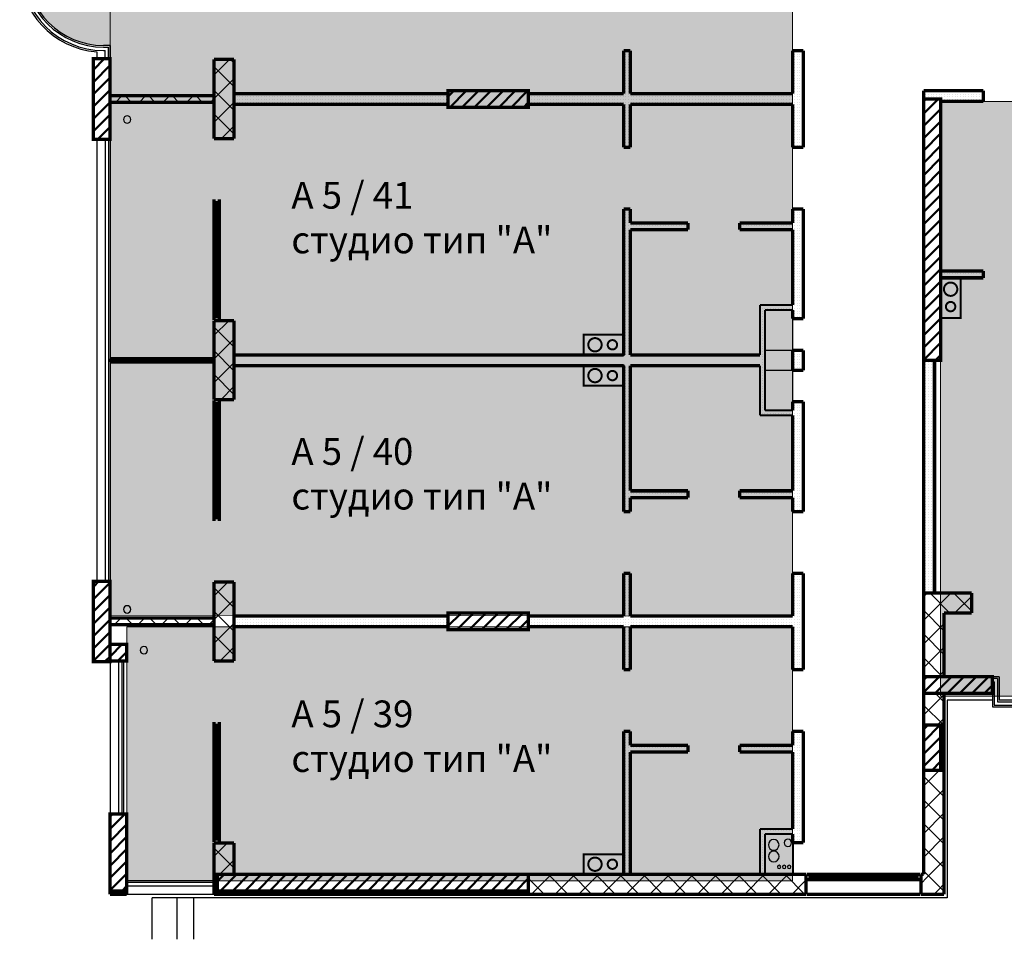
# Model space of a CAD drawing. Units: millimetres. Extents: x 337 to 10472, y 1984 to 8987.
# Drawn here: x 337 to 1807, y 6075 to 7448 of the extents above; entities that cross this region are included whole.
import ezdxf

# ---------------------------------------------------------------- set-up
doc = ezdxf.new("R2010")
doc.units = ezdxf.units.MM
doc.header["$LTSCALE"] = 500
doc.linetypes.add('Dashed3', pattern=[35.111111, 16.666667, -18.444444])
for name, color, linetype, lineweight in [('hatch1', 86, 'Continuous', 5), ('hatch6', 4, 'Continuous', 5), ('KOLONI', 24, 'Continuous', 50)]:
    doc.layers.add(name, color=color, linetype=linetype, lineweight=lineweight)
for name, color, linetype in [('komini', 7, 'Continuous'), ('KOTI-int', 7, 'Continuous'), ('lines', 7, 'Continuous'), ('naves', 7, 'Continuous'), ('wall-ext', 7, 'Continuous')]:
    doc.layers.add(name, color=color, linetype=linetype)
doc.styles.add('PERFEKT01', font='GOTHIC.TTF')
pattern_1 = [(45, (-81214.619, -87451.37), (-17.6776695, 17.6776695), []), (135, (-81214.619, -87451.37), (17.6776695, 17.6776695), [])]
pattern_2 = [(360, (-81214.6186, -87451.3704), (1e-15, 4), [0, -4])]
pattern_3 = [(45, (-81214.619, -87451.37), (-9.1923878, 9.1923878), [])]

# ---------------------------------------------------------------- blocks, each defined once
blk = doc.blocks.new('W_M-Curved_1857')
at = {"color": 0, "linetype": 'Continuous', "const_width": 5}
for points in [[(-76.5, 0), (76.5, 0)], [(-71.5, 0), (-71.5, -5)], [(71.5, 0), (71.5, -5)], [(-76.5, -5), (76.5, -5)]]:
    blk.add_lwpolyline(points, dxfattribs=at)
blk = doc.blocks.new('W_Ribbon_1898')
at = {"color": 0, "linetype": 'Continuous', "const_width": 5}
for points in [[(-85, 0), (85, 0)], [(-85, 0), (85, 0)], [(-80, 0), (-80, -8)], [(-2.5, 0), (-2.5, -8)], [(2.5, 0), (2.5, -8)], [(80, 0), (80, -8)], [(-85, -8), (85, -8)], [(-80, -3), (-2.5, -3)], [(-80, -5), (-2.5, -5)], [(2.5, -3), (80, -3)], [(2.5, -5), (80, -5)], [(-85, -30), (85, -30)]]:
    blk.add_lwpolyline(points, dxfattribs=at)
blk = doc.blocks.new('W_Ribbon_1881')
at = {"color": 0, "linetype": 'Continuous', "const_width": 5}
for points in [[(-90, 0), (90, 0)], [(-90, 0), (90, 0)], [(-85, 0), (-85, -8)], [(-2.5, 0), (-2.5, -8)], [(2.5, 0), (2.5, -8)], [(85, 0), (85, -8)], [(-90, -8), (90, -8)], [(-90, -8), (90, -8)], [(-85, -3), (-2.5, -3)], [(-85, -5), (-2.5, -5)], [(2.5, -3), (85, -3)], [(2.5, -5), (85, -5)]]:
    blk.add_lwpolyline(points, dxfattribs=at)
blk = doc.blocks.new('W_Ribbon_1888')
at = {"color": 0, "linetype": 'Continuous', "const_width": 5}
for points in [[(-90, 0), (90, 0)], [(-90, 0), (90, 0)], [(-85, 0), (-85, -8)], [(-2.5, 0), (-2.5, -8)], [(2.5, 0), (2.5, -8)], [(85, 0), (85, -8)], [(-90, -8), (90, -8)], [(-90, -8), (90, -8)], [(-85, -3), (-2.5, -3)], [(-85, -5), (-2.5, -5)], [(2.5, -3), (85, -3)], [(2.5, -5), (85, -5)]]:
    blk.add_lwpolyline(points, dxfattribs=at)
blk = doc.blocks.new('W_Ribbon_1906')
at = {"color": 0, "linetype": 'Continuous', "const_width": 5}
for points in [[(-90, 0), (90, 0)], [(-90, 0), (90, 0)], [(-85, 0), (-85, -8)], [(-2.5, 0), (-2.5, -8)], [(2.5, 0), (2.5, -8)], [(85, 0), (85, -8)], [(-90, -8), (90, -8)], [(-90, -8), (90, -8)], [(-85, -3), (-2.5, -3)], [(-85, -5), (-2.5, -5)], [(2.5, -3), (85, -3)], [(2.5, -5), (85, -5)]]:
    blk.add_lwpolyline(points, dxfattribs=at)

msp = doc.modelspace()

# ---------------------------------------------------------------- hatches: boundary and pattern name
at = {"layer": 'hatch1'}
msp.add_hatch(color=256, dxfattribs=at).paths.add_polyline_path([(1711.5, 7326), (2086.5, 7326), (2086.5, 6438), (1711.5, 6438)])
at = {"layer": 'hatch6'}
for points in [[(1490.5, 8101.5), (471.5, 8101.5), (471.5, 6558.8), (1490.5, 6557.5)], [(461.5, 7639.5), (471.5, 7639.5), (471.5, 7659.5), (471.5, 7714.5), (476.5, 7714.5), (481.4, 7334.5), (471.5, 7334.5), (471.5, 7389.5), (471.5, 7409.5), (461.5, 7409.5, -1)], [(1490.5, 6541.5), (496.5, 6541.5), (496.5, 6162), (1490.5, 6162)]]:
    msp.add_hatch(color=256, dxfattribs=at).paths.add_polyline_path(points)
at = {"layer": 'KOLONI'}
h = msp.add_hatch(dxfattribs=at)
h.set_pattern_fill('COMMON BRICK', scale=13, angle=45, style=0, pattern_type=0)
h.set_pattern_definition(pattern_3)
h.paths.add_polyline_path([(446.5, 7389.5), (446.5, 7269.5), (471.5, 7269.5), (471.5, 7389.5)], flags=0)
h = msp.add_hatch(dxfattribs=at)
h.set_pattern_fill('COMMON BRICK', scale=13, angle=45, style=0, pattern_type=0)
h.set_pattern_definition(pattern_3)
h.paths.add_polyline_path([(1096, 7342), (976, 7342), (976, 7317), (1096, 7317)], flags=0)
h = msp.add_hatch(dxfattribs=at)
h.set_pattern_fill('COMMON BRICK', scale=13, angle=45, style=0, pattern_type=0)
h.set_pattern_definition(pattern_3)
h.paths.add_polyline_path([(1686.5, 7329.5), (1686.5, 6939.5), (1711.5, 6939.5), (1711.5, 7329.5)], flags=0)
h = msp.add_hatch(dxfattribs=at)
h.set_pattern_fill('COMMON BRICK', scale=13, angle=45, style=0, pattern_type=0)
h.set_pattern_definition(pattern_3)
h.paths.add_polyline_path([(446.5, 6609.5), (446.5, 6489.5), (471.5, 6489.5), (471.5, 6609.5)], flags=0)
h = msp.add_hatch(dxfattribs=at)
h.set_pattern_fill('COMMON BRICK', scale=13, angle=45, style=0, pattern_type=0)
h.set_pattern_definition(pattern_3)
h.paths.add_polyline_path([(1096, 6562), (976, 6562), (976, 6537), (1096, 6537)], flags=0)
h = msp.add_hatch(dxfattribs=at)
h.set_pattern_fill('COMMON BRICK', scale=13, angle=45, style=0, pattern_type=0)
h.set_pattern_definition(pattern_3)
h.paths.add_polyline_path([(471.5, 6515.5), (471.5, 6490.5), (496.5, 6490.5), (496.5, 6515.5)], flags=0)
h = msp.add_hatch(dxfattribs=at)
h.set_pattern_fill('COMMON BRICK', scale=13, angle=45, style=0, pattern_type=0)
h.set_pattern_definition(pattern_3)
h.paths.add_polyline_path([(1686.5, 6442), (1789, 6442), (1789, 6467), (1686.5, 6467)], flags=0)
h = msp.add_hatch(dxfattribs=at)
h.set_pattern_fill('COMMON BRICK', scale=13, angle=45, style=0, pattern_type=0)
h.set_pattern_definition(pattern_3)
h.paths.add_polyline_path([(1711.5, 6327), (1711.5, 6395), (1686.5, 6395), (1686.5, 6327)], flags=0)
h = msp.add_hatch(dxfattribs=at)
h.set_pattern_fill('COMMON BRICK', scale=13, angle=45, style=0, pattern_type=0)
h.set_pattern_definition(pattern_3)
h.paths.add_polyline_path([(471.5, 6262), (471.5, 6147), (496.5, 6147), (496.5, 6262)], flags=0)
h = msp.add_hatch(dxfattribs=at)
h.set_pattern_fill('COMMON BRICK', scale=13, angle=45, style=0, pattern_type=0)
h.set_pattern_definition(pattern_3)
h.paths.add_polyline_path([(1096, 6172), (631.5, 6172), (631.5, 6147), (1096, 6147)], flags=0)
at = {"layer": 'wall-ext'}
h = msp.add_hatch(dxfattribs=at)
h.set_pattern_fill('25 % COPY COPY', scale=4, style=0, pattern_type=0)
h.set_pattern_definition(pattern_2)
h.paths.add_polyline_path([(1248.5, 7401.5), (1238.5, 7401.5), (1238.5, 7337.5), (1248.5, 7337.5)], flags=0)
h = msp.add_hatch(dxfattribs=at)
h.set_pattern_fill('25 % COPY COPY', scale=4, style=0, pattern_type=0)
h.set_pattern_definition(pattern_2)
h.paths.add_polyline_path([(1490.5, 7257.5), (1506.5, 7257.5), (1506.5, 7401.5), (1490.5, 7401.5)], flags=0)
h = msp.add_hatch(dxfattribs=at)
h.set_pattern_fill('CONCRETE BLOCK', scale=25, angle=45, style=0, pattern_type=0)
h.set_pattern_definition(pattern_1)
h.paths.add_polyline_path([(656.5, 7270.5), (656.5, 7388.5), (626.5, 7388.5), (626.5, 7270.5)], flags=0)
h = msp.add_hatch(dxfattribs=at)
h.set_pattern_fill('25 % COPY COPY', scale=4, style=0, pattern_type=0)
h.set_pattern_definition(pattern_2)
h.paths.add_polyline_path([(656.5, 7337.5), (656.5, 7321.5), (976, 7321.5), (976, 7337.5)], flags=0)
h = msp.add_hatch(dxfattribs=at)
h.set_pattern_fill('25 % COPY COPY', scale=4, style=0, pattern_type=0)
h.set_pattern_definition(pattern_2)
h.paths.add_polyline_path([(1096, 7337.5), (1096, 7321.5), (1490.5, 7321.5), (1490.5, 7337.5)], flags=0)
h = msp.add_hatch(dxfattribs=at)
h.set_pattern_fill('25 % COPY COPY', scale=4, style=0, pattern_type=0)
h.set_pattern_definition(pattern_2)
h.paths.add_polyline_path([(1711.5, 7342), (1686.5, 7342), (1686.5, 7329.5), (1711.5, 7329.5)], flags=0)
h = msp.add_hatch(dxfattribs=at)
h.set_pattern_fill('25 % COPY COPY', scale=4, style=0, pattern_type=0)
h.set_pattern_definition(pattern_2)
h.paths.add_polyline_path([(1775.5, 7326), (1775.5, 7342), (1711.5, 7342), (1711.5, 7326)], flags=0)
h = msp.add_hatch(dxfattribs=at)
h.set_pattern_fill('CONCRETE BLOCK', scale=25, angle=45, style=0, pattern_type=0)
h.set_pattern_definition(pattern_1)
h.paths.add_polyline_path([(471.5, 7334.5), (471.5, 7324.5), (626.5, 7324.5), (626.5, 7334.5)], flags=0)
h = msp.add_hatch(dxfattribs=at)
h.set_pattern_fill('25 % COPY COPY', scale=4, style=0, pattern_type=0)
h.set_pattern_definition(pattern_2)
h.paths.add_polyline_path([(1248.5, 7321.5), (1238.5, 7321.5), (1238.5, 7257.5), (1248.5, 7257.5)], flags=0)
h = msp.add_hatch(dxfattribs=at)
h.set_pattern_fill('25 % COPY COPY', scale=4, style=0, pattern_type=0)
h.set_pattern_definition(pattern_2)
h.paths.add_polyline_path([(1248.5, 7165.5), (1238.5, 7165.5), (1238.5, 6947.5), (1248.5, 6947.5)], flags=0)
h = msp.add_hatch(dxfattribs=at)
h.set_pattern_fill('25 % COPY COPY', scale=4, style=0, pattern_type=0)
h.set_pattern_definition(pattern_2)
h.paths.add_polyline_path([(1490.5, 7014.5), (1506.5, 7014.5), (1506.5, 7165.5), (1490.5, 7165.5)], flags=0)
h = msp.add_hatch(dxfattribs=at)
h.set_pattern_fill('25 % COPY COPY', scale=4, style=0, pattern_type=0)
h.set_pattern_definition(pattern_2)
h.paths.add_polyline_path([(1248.5, 7144.5), (1248.5, 7134.5), (1334.5, 7134.5), (1334.5, 7144.5)], flags=0)
h = msp.add_hatch(dxfattribs=at)
h.set_pattern_fill('25 % COPY COPY', scale=4, style=0, pattern_type=0)
h.set_pattern_definition(pattern_2)
h.paths.add_polyline_path([(1411.5, 7144.5), (1411.5, 7134.5), (1490.5, 7134.5), (1490.5, 7144.5)], flags=0)
h = msp.add_hatch(dxfattribs=at)
h.set_pattern_fill('25 % COPY COPY', scale=4, style=0, pattern_type=0)
h.set_pattern_definition(pattern_2)
h.paths.add_polyline_path([(1711.5, 7072.5), (1711.5, 7062.5), (1775.5, 7062.5), (1775.5, 7072.5)], flags=0)
h = msp.add_hatch(dxfattribs=at)
h.set_pattern_fill('25 % COPY COPY', scale=4, style=0, pattern_type=0)
h.set_pattern_definition(pattern_2)
h.paths.add_polyline_path([(1449.5, 6864.5), (1449.5, 7014.5), (1442, 7022), (1442, 6857)], flags=0)
h = msp.add_hatch(dxfattribs=at)
h.set_pattern_fill('25 % COPY COPY', scale=4, style=0, pattern_type=0)
h.set_pattern_definition(pattern_2)
h.paths.add_polyline_path([(1449.5, 7014.5), (1490.5, 7014.5), (1490.5, 7022), (1442, 7022)], flags=0)
h = msp.add_hatch(dxfattribs=at)
h.set_pattern_fill('25 % COPY COPY', scale=4, style=0, pattern_type=0)
h.set_pattern_definition(pattern_2)
h.paths.add_polyline_path([(1490.5, 7001.5), (1506.5, 7001.5), (1506.5, 7014.5), (1490.5, 7014.5)], flags=0)
h = msp.add_hatch(dxfattribs=at)
h.set_pattern_fill('CONCRETE BLOCK', scale=25, angle=45, style=0, pattern_type=0)
h.set_pattern_definition(pattern_1)
h.paths.add_polyline_path([(656.5, 6880.5), (656.5, 6998.5), (626.5, 6998.5), (626.5, 6880.5)], flags=0)
h = msp.add_hatch(dxfattribs=at)
h.set_pattern_fill('25 % COPY COPY', scale=4, style=0, pattern_type=0)
h.set_pattern_definition(pattern_2)
h.paths.add_polyline_path([(1490.5, 6924.5), (1506.5, 6924.5), (1506.5, 6954.5), (1490.5, 6954.5)], flags=0)
h = msp.add_hatch(dxfattribs=at)
h.set_pattern_fill('25 % COPY COPY', scale=4, style=0, pattern_type=0)
h.set_pattern_definition(pattern_2)
h.paths.add_polyline_path([(656.5, 6931.5), (1442, 6931.5), (1442, 6947.5), (656.5, 6947.5)], flags=0)
h = msp.add_hatch(dxfattribs=at)
h.set_pattern_fill('25 % COPY COPY', scale=4, style=0, pattern_type=0)
h.set_pattern_definition(pattern_2)
h.paths.add_polyline_path([(1702.5, 6939.5), (1686.5, 6939.5), (1686.5, 6592), (1702.5, 6592)], flags=0)
h = msp.add_hatch(dxfattribs=at)
h.set_pattern_fill('25 % COPY COPY', scale=4, style=0, pattern_type=0)
h.set_pattern_definition(pattern_2)
h.paths.add_polyline_path([(1248.5, 6931.5), (1238.5, 6931.5), (1238.5, 6713.5), (1248.5, 6713.5)], flags=0)
h = msp.add_hatch(dxfattribs=at)
h.set_pattern_fill('25 % COPY COPY', scale=4, style=0, pattern_type=0)
h.set_pattern_definition(pattern_2)
h.paths.add_polyline_path([(1490.5, 6864.5), (1506.5, 6864.5), (1506.5, 6877.5), (1490.5, 6877.5)], flags=0)
h = msp.add_hatch(dxfattribs=at)
h.set_pattern_fill('25 % COPY COPY', scale=4, style=0, pattern_type=0)
h.set_pattern_definition(pattern_2)
h.paths.add_polyline_path([(1442, 6857), (1490.5, 6857), (1490.5, 6864.5), (1449.5, 6864.5)], flags=0)
h = msp.add_hatch(dxfattribs=at)
h.set_pattern_fill('25 % COPY COPY', scale=4, style=0, pattern_type=0)
h.set_pattern_definition(pattern_2)
h.paths.add_polyline_path([(1490.5, 6713.5), (1506.5, 6713.5), (1506.5, 6864.5), (1490.5, 6864.5)], flags=0)
h = msp.add_hatch(dxfattribs=at)
h.set_pattern_fill('25 % COPY COPY', scale=4, style=0, pattern_type=0)
h.set_pattern_definition(pattern_2)
h.paths.add_polyline_path([(1334.5, 6734.5), (1334.5, 6744.5), (1248.5, 6744.5), (1248.5, 6734.5)], flags=0)
h = msp.add_hatch(dxfattribs=at)
h.set_pattern_fill('25 % COPY COPY', scale=4, style=0, pattern_type=0)
h.set_pattern_definition(pattern_2)
h.paths.add_polyline_path([(1490.5, 6734.5), (1490.5, 6744.5), (1411.5, 6744.5), (1411.5, 6734.5)], flags=0)
h = msp.add_hatch(dxfattribs=at)
h.set_pattern_fill('25 % COPY COPY', scale=4, style=0, pattern_type=0)
h.set_pattern_definition(pattern_2)
h.paths.add_polyline_path([(1248.5, 6621.5), (1238.5, 6621.5), (1238.5, 6557.5), (1248.5, 6557.5)], flags=0)
h = msp.add_hatch(dxfattribs=at)
h.set_pattern_fill('25 % COPY COPY', scale=4, style=0, pattern_type=0)
h.set_pattern_definition(pattern_2)
h.paths.add_polyline_path([(1490.5, 6477.5), (1506.5, 6477.5), (1506.5, 6621.5), (1490.5, 6621.5)], flags=0)
h = msp.add_hatch(dxfattribs=at)
h.set_pattern_fill('CONCRETE BLOCK', scale=25, angle=45, style=0, pattern_type=0)
h.set_pattern_definition(pattern_1)
h.paths.add_polyline_path([(656.5, 6490.5), (656.5, 6608.5), (626.5, 6608.5), (626.5, 6490.5)], flags=0)
h = msp.add_hatch(dxfattribs=at)
h.set_pattern_fill('CONCRETE BLOCK', scale=25, angle=45, style=0, pattern_type=0)
h.set_pattern_definition(pattern_1)
h.paths.add_polyline_path([(1716.5, 6562), (1686.5, 6592), (1686.5, 6467), (1716.5, 6467)], flags=0)
h = msp.add_hatch(dxfattribs=at)
h.set_pattern_fill('CONCRETE BLOCK', scale=25, angle=45, style=0, pattern_type=0)
h.set_pattern_definition(pattern_1)
h.paths.add_polyline_path([(1758, 6592), (1686.5, 6592), (1716.5, 6562), (1758, 6562)], flags=0)
h = msp.add_hatch(dxfattribs=at)
h.set_pattern_fill('25 % COPY COPY', scale=4, style=0, pattern_type=0)
h.set_pattern_definition(pattern_2)
h.paths.add_polyline_path([(656.5, 6557.5), (656.5, 6541.5), (976, 6541.5), (976, 6557.5)], flags=0)
h = msp.add_hatch(dxfattribs=at)
h.set_pattern_fill('25 % COPY COPY', scale=4, style=0, pattern_type=0)
h.set_pattern_definition(pattern_2)
h.paths.add_polyline_path([(1096, 6557.5), (1096, 6541.5), (1490.5, 6541.5), (1490.5, 6557.5)], flags=0)
h = msp.add_hatch(dxfattribs=at)
h.set_pattern_fill('CONCRETE BLOCK', scale=25, angle=45, style=0, pattern_type=0)
h.set_pattern_definition(pattern_1)
h.paths.add_polyline_path([(471.5, 6554.5), (471.5, 6544.5), (626.5, 6544.5), (626.5, 6554.5)], flags=0)
h = msp.add_hatch(dxfattribs=at)
h.set_pattern_fill('25 % COPY COPY', scale=4, style=0, pattern_type=0)
h.set_pattern_definition(pattern_2)
h.paths.add_polyline_path([(1248.5, 6541.5), (1238.5, 6541.5), (1238.5, 6477.5), (1248.5, 6477.5)], flags=0)
h = msp.add_hatch(dxfattribs=at)
h.set_pattern_fill('CONCRETE BLOCK', scale=25, angle=45, style=0, pattern_type=0)
h.set_pattern_definition(pattern_1)
h.paths.add_polyline_path([(1716.5, 6442), (1686.5, 6442), (1686.5, 6395), (1716.5, 6395)], flags=0)
h = msp.add_hatch(dxfattribs=at)
h.set_pattern_fill('25 % COPY COPY', scale=4, style=0, pattern_type=0)
h.set_pattern_definition(pattern_2)
h.paths.add_polyline_path([(1248.5, 6385.5), (1238.5, 6385.5), (1238.5, 6172), (1248.5, 6172)], flags=0)
h = msp.add_hatch(dxfattribs=at)
h.set_pattern_fill('25 % COPY COPY', scale=4, style=0, pattern_type=0)
h.set_pattern_definition(pattern_2)
h.paths.add_polyline_path([(1490.5, 6232), (1506.5, 6232), (1506.5, 6385.5), (1490.5, 6385.5)], flags=0)
h = msp.add_hatch(dxfattribs=at)
h.set_pattern_fill('CONCRETE BLOCK', scale=25, angle=45, style=0, pattern_type=0)
h.set_pattern_definition(pattern_1)
h.paths.add_polyline_path([(1711.5, 6327), (1716.5, 6327), (1716.5, 6395), (1711.5, 6395)], flags=0)
h = msp.add_hatch(dxfattribs=at)
h.set_pattern_fill('25 % COPY COPY', scale=4, style=0, pattern_type=0)
h.set_pattern_definition(pattern_2)
h.paths.add_polyline_path([(1248.5, 6364.5), (1248.5, 6354.5), (1334.5, 6354.5), (1334.5, 6364.5)], flags=0)
h = msp.add_hatch(dxfattribs=at)
h.set_pattern_fill('25 % COPY COPY', scale=4, style=0, pattern_type=0)
h.set_pattern_definition(pattern_2)
h.paths.add_polyline_path([(1411.5, 6364.5), (1411.5, 6354.5), (1490.5, 6354.5), (1490.5, 6364.5)], flags=0)
h = msp.add_hatch(dxfattribs=at)
h.set_pattern_fill('CONCRETE BLOCK', scale=25, angle=45, style=0, pattern_type=0)
h.set_pattern_definition(pattern_1)
h.paths.add_polyline_path([(1716.5, 6327), (1686.5, 6327), (1686.5, 6172), (1716.5, 6142)], flags=0)
h = msp.add_hatch(dxfattribs=at)
h.set_pattern_fill('25 % COPY COPY', scale=4, style=0, pattern_type=0)
h.set_pattern_definition(pattern_2)
h.paths.add_polyline_path([(1449.5, 6172), (1449.5, 6232), (1442, 6239.5), (1442, 6172)], flags=0)
h = msp.add_hatch(dxfattribs=at)
h.set_pattern_fill('25 % COPY COPY', scale=4, style=0, pattern_type=0)
h.set_pattern_definition(pattern_2)
h.paths.add_polyline_path([(1449.5, 6232), (1490.5, 6232), (1490.5, 6239.5), (1442, 6239.5)], flags=0)
h = msp.add_hatch(dxfattribs=at)
h.set_pattern_fill('25 % COPY COPY', scale=4, style=0, pattern_type=0)
h.set_pattern_definition(pattern_2)
h.paths.add_polyline_path([(1490.5, 6219), (1506.5, 6219), (1506.5, 6232), (1490.5, 6232)], flags=0)
h = msp.add_hatch(dxfattribs=at)
h.set_pattern_fill('CONCRETE BLOCK', scale=25, angle=45, style=0, pattern_type=0)
h.set_pattern_definition(pattern_1)
h.paths.add_polyline_path([(626.5, 6172), (656.5, 6172), (656.5, 6218.5), (626.5, 6218.5)], flags=0)
h = msp.add_hatch(dxfattribs=at)
h.set_pattern_fill('CONCRETE BLOCK', scale=25, angle=45, style=0, pattern_type=0)
h.set_pattern_definition(pattern_1)
h.paths.add_polyline_path([(631.5, 6172), (626.5, 6172), (626.5, 6142), (631.5, 6147)], flags=0)
h = msp.add_hatch(dxfattribs=at)
h.set_pattern_fill('CONCRETE BLOCK', scale=25, angle=45, style=0, pattern_type=0)
h.set_pattern_definition(pattern_1)
h.paths.add_polyline_path([(1510.5, 6142), (1510.5, 6172), (1096, 6172), (1096, 6142)], flags=0)
h = msp.add_hatch(dxfattribs=at)
h.set_pattern_fill('CONCRETE BLOCK', scale=25, angle=45, style=0, pattern_type=0)
h.set_pattern_definition(pattern_1)
h.paths.add_polyline_path([(1716.5, 6142), (1686.5, 6172), (1682.5, 6172), (1682.5, 6142)], flags=0)
h = msp.add_hatch(dxfattribs=at)
h.set_pattern_fill('CONCRETE BLOCK', scale=25, angle=45, style=0, pattern_type=0)
h.set_pattern_definition(pattern_1)
h.paths.add_polyline_path([(496.5, 6147), (471.5, 6147), (471.5, 6142), (496.5, 6142)], flags=0)
h = msp.add_hatch(dxfattribs=at)
h.set_pattern_fill('CONCRETE BLOCK', scale=25, angle=45, style=0, pattern_type=0)
h.set_pattern_definition(pattern_1)
h.paths.add_polyline_path([(631.5, 6147), (626.5, 6142), (1096, 6142), (1096, 6147)], flags=0)

# ---------------------------------------------------------------- linework, layer by layer
at = {"layer": 'hatch1'}
msp.add_lwpolyline([(1711.5, 7326), (2086.5, 7326), (2086.5, 6438), (1711.5, 6438)], close=True, dxfattribs=at)
at = {"layer": 'hatch6'}
for points in [[(1490.5, 8101.5), (471.5, 8101.5), (471.5, 6558.8), (1490.5, 6557.5)], [(1490.5, 6541.5), (496.5, 6541.5), (496.5, 6162), (1490.5, 6162)]]:
    msp.add_lwpolyline(points, close=True, dxfattribs=at)
at = {"layer": 'KOLONI', "color": 7, "linetype": 'Continuous', "const_width": 5}
for points in [[(446.5, 7389.5), (446.5, 7269.5), (471.5, 7269.5), (471.5, 7389.5)], [(1096, 7342), (976, 7342), (976, 7317), (1096, 7317)], [(1686.5, 7329.5), (1686.5, 6939.5), (1711.5, 6939.5), (1711.5, 7329.5)], [(446.5, 6609.5), (446.5, 6489.5), (471.5, 6489.5), (471.5, 6609.5)], [(1096, 6562), (976, 6562), (976, 6537), (1096, 6537)], [(471.5, 6515.5), (471.5, 6490.5), (496.5, 6490.5), (496.5, 6515.5)], [(1686.5, 6442), (1789, 6442), (1789, 6467), (1686.5, 6467)], [(1711.5, 6327), (1711.5, 6395), (1686.5, 6395), (1686.5, 6327)], [(471.5, 6262), (471.5, 6147), (496.5, 6147), (496.5, 6262)], [(1096, 6172), (631.5, 6172), (631.5, 6147), (1096, 6147)]]:
    msp.add_lwpolyline(points, close=True, dxfattribs=at)
at = {"layer": 'komini', "color": 7, "linetype": 'Continuous', "const_width": 3}
for points in [[(1711.5, 7062.5), (1711.5, 7002.5), (1741.5, 7002.5), (1741.5, 7062.5)], [(1178.5, 6947.5), (1238.5, 6947.5), (1238.5, 6977.5), (1178.5, 6977.5)], [(1178.5, 6931.5), (1238.5, 6931.5), (1238.5, 6901.5), (1178.5, 6901.5)], [(1178.5, 6172), (1238.5, 6172), (1238.5, 6202), (1178.5, 6202)]]:
    msp.add_lwpolyline(points, close=True, dxfattribs=at)
for points in [[(1741.5, 7062.5), (1711.5, 7062.5)], [(1711.5, 7062.5), (1711.5, 7002.5)], [(1741.5, 7002.5), (1741.5, 7062.5)], [(1711.5, 7002.5), (1741.5, 7002.5)], [(1238.5, 6977.5), (1178.5, 6977.5)], [(1178.5, 6977.5), (1178.5, 6947.5)], [(1238.5, 6947.5), (1238.5, 6977.5)], [(1178.5, 6947.5), (1238.5, 6947.5)], [(1238.5, 6931.5), (1178.5, 6931.5)], [(1178.5, 6931.5), (1178.5, 6901.5)], [(1238.5, 6901.5), (1238.5, 6931.5)], [(1178.5, 6901.5), (1238.5, 6901.5)], [(1238.5, 6202), (1178.5, 6202)], [(1178.5, 6202), (1178.5, 6172)], [(1238.5, 6172), (1238.5, 6202)], [(1178.5, 6172), (1238.5, 6172)]]:
    msp.add_lwpolyline(points, dxfattribs=at)
for points in [[(1719.5, 7038.5, -1), (1733.6, 7052.6, -1)], [(1721.6, 7014.6, -1), (1731.5, 7024.5, -1)], [(1202.6, 6955.5, -1), (1188.5, 6969.6, -1)], [(1226.5, 6957.6, -1), (1216.6, 6967.5, -1)], [(1202.6, 6923.6, 1), (1188.5, 6909.5, 1)], [(1226.5, 6921.5, 1), (1216.6, 6911.6, 1)], [(1202.6, 6180, -1), (1188.5, 6194.1, -1)], [(1226.5, 6182.1, -1), (1216.6, 6192, -1)]]:
    msp.add_lwpolyline(points, format="xyb", close=True, dxfattribs=at)
at = {"layer": 'lines', "color": 7, "linetype": 'Continuous'}
for p, q in [((451.5, 7399.9), (451.5, 7389.5)), ((471.5, 7409.5), (461.5, 7409.5)), ((461.5, 7407), (469, 7407)), ((461.5, 7402), (464, 7402)), ((464, 7389.5), (464, 7402)), ((469, 7389.5), (469, 7407)), ((471.5, 7389.5), (471.5, 7409.5)), ((471.5, 7409.5), (471.5, 7389.5)), ((451.5, 7269.5), (451.5, 6609.5)), ((464, 7269.5), (464, 6609.5)), ((469, 7269.5), (469, 6609.5)), ((471.5, 7269.5), (471.5, 6609.5)), ((1490.5, 7014.5), (1490.5, 6864.5)), ((1449.5, 6954.5), (1491.5, 6954.5)), ((1449.5, 6924.5), (1491.5, 6924.5)), ((471.5, 6490.5), (471.5, 6261)), ((484, 6490.5), (484, 6261)), ((489, 6490.5), (489, 6261)), ((491.5, 6490.5), (491.5, 6261)), ((1799, 6467), (1716.5, 6467)), ((1789, 6467), (1789, 6422)), ((1796.5, 6464.5), (1789, 6464.5)), ((1791.5, 6459.5), (1789, 6459.5)), ((1791.5, 6459.5), (1791.5, 6424.5)), ((1796.5, 6464.5), (1796.5, 6429.5)), ((1799, 6467), (1799, 6432)), ((1721.5, 6432), (1721.5, 6137)), ((1789, 6432), (1721.5, 6432)), ((1721.5, 6432), (1721.5, 6137)), ((1789, 6432), (1721.5, 6432)), ((1796.5, 6429.5), (2411.5, 6429.5)), ((2409, 6432), (1799, 6432)), ((1789, 6422), (2419, 6422)), ((1791.5, 6424.5), (2416.5, 6424.5)), ((1490.5, 6232), (1490.5, 6172)), ((1491.5, 6232), (1491.5, 6172)), ((626.5, 6162), (496.5, 6162)), ((626.5, 6159.5), (496.5, 6159.5)), ((626.5, 6154.5), (496.5, 6154.5)), ((626.5, 6142), (496.5, 6142)), ((1721.5, 6137), (534.5, 6137)), ((1721.5, 6137), (534.5, 6137)), ((534.5, 6074.9), (534.5, 6137)), ((596.5, 6074.9), (596.5, 6137))]:
    msp.add_line(p, q, dxfattribs=at)
at = {"layer": 'lines', "color": 7, "linetype": 'Dashed3'}
msp.add_line((571.5, 6074.9), (571.5, 6137), dxfattribs=at)
at = {"layer": 'naves', "color": 7, "linetype": 'Continuous'}
for centre, radius, start, end in [((461.5, 7524.5), 125, 94.5885, 265.4115), ((461.5, 7524.5), 122.5, 90, 270), ((461.5, 7524.5), 117.5, 90, 270), ((461.5, 7524.5), 115, 90, 270), ((497, 7299), 5.5, 0, 180), ((497, 7299), 5.5, 180, 0), ((497, 6567.5), 5.5, 0, 180), ((497, 6567.5), 5.5, 180, 0), ((522, 6506.5), 5.5, 0, 180), ((522, 6506.5), 5.5, 180, 0), ((1462.4, 6215.9), 8, 0, 180), ((1483.6, 6219.1), 5.5, 0, 180), ((1483.6, 6219.1), 5.5, 180, 0), ((1462.4, 6215.9), 8, 180, 0), ((1462.5, 6198.6), 8, 0, 180), ((1462.5, 6198.6), 8, 180, 0), ((1470.5, 6183.1), 2.5, 0, 180), ((1470.5, 6183.1), 2.5, 180, 0), ((1478, 6183.1), 2.5, 0, 180), ((1478, 6183.1), 2.5, 180, 0), ((1485.5, 6183.1), 2.5, 0, 180), ((1485.5, 6183.1), 2.5, 180, 0)]:
    msp.add_arc(centre, radius, start, end, dxfattribs=at)
at = {"layer": 'wall-ext', "color": 7, "linetype": 'Continuous'}
for points, const_width in [([(1238.5, 7401.5), (1248.5, 7401.5)], 5), ([(1238.5, 7401.5), (1238.5, 7337.5)], 5), ([(1248.5, 7337.5), (1248.5, 7401.5)], 5), ([(1506.5, 7401.5), (1490.5, 7401.5)], 5), ([(1490.5, 7401.5), (1490.5, 7337.5)], 5), ([(1506.5, 7257.5), (1506.5, 7401.5)], 5), ([(656.5, 7388.5), (626.5, 7388.5)], 5), ([(626.5, 7388.5), (626.5, 7270.5)], 5), ([(626.5, 7388.5), (634.5, 7388.5)], 0.5), ([(656.5, 7270.5), (656.5, 7388.5)], 5), ([(626.5, 7334.5), (471.5, 7334.5)], 5), ([(626.5, 7324.5), (626.5, 7334.5)], 5), ([(976, 7337.5), (656.5, 7337.5)], 5), ([(656.5, 7337.5), (656.5, 7321.5)], 5), ([(1238.5, 7337.5), (1096, 7337.5)], 5), ([(1490.5, 7337.5), (1248.5, 7337.5)], 5), ([(1775.5, 7342), (1686.5, 7342)], 5), ([(1686.5, 7342), (1686.5, 7326)], 5), ([(1775.5, 7342), (1775.5, 7326)], 5), ([(471.5, 7324.5), (626.5, 7324.5)], 5), ([(656.5, 7321.5), (976, 7321.5)], 5), ([(1096, 7321.5), (1238.5, 7321.5)], 5), ([(1238.5, 7321.5), (1238.5, 7257.5)], 5), ([(1248.5, 7257.5), (1248.5, 7321.5)], 5), ([(1248.5, 7321.5), (1490.5, 7321.5)], 5), ([(1490.5, 7321.5), (1490.5, 7257.5)], 5), ([(1711.5, 7329.5), (1686.5, 7329.5)], 5), ([(1711.5, 7326), (1775.5, 7326)], 5), ([(626.5, 7270.5), (656.5, 7270.5)], 5), ([(634.5, 7270.5), (626.5, 7270.5)], 0.5), ([(1238.5, 7257.5), (1248.5, 7257.5)], 5), ([(1506.5, 7257.5), (1490.5, 7257.5)], 5), ([(1238.5, 7165.5), (1248.5, 7165.5)], 5), ([(1238.5, 7165.5), (1238.5, 6947.5)], 5), ([(1248.5, 7144.5), (1248.5, 7165.5)], 5), ([(1506.5, 7165.5), (1490.5, 7165.5)], 5), ([(1490.5, 7165.5), (1490.5, 7144.5)], 5), ([(1506.5, 7014.5), (1506.5, 7165.5)], 5), ([(1334.5, 7144.5), (1248.5, 7144.5)], 5), ([(1334.5, 7134.5), (1334.5, 7144.5)], 5), ([(1411.5, 7134.5), (1411.5, 7144.5)], 5), ([(1490.5, 7144.5), (1411.5, 7144.5)], 5), ([(1248.5, 6947.5), (1248.5, 7134.5)], 5), ([(1248.5, 7134.5), (1334.5, 7134.5)], 5), ([(1411.5, 7134.5), (1490.5, 7134.5)], 5), ([(1490.5, 7134.5), (1490.5, 7022)], 5), ([(1775.5, 7072.5), (1711.5, 7072.5)], 5), ([(1775.5, 7062.5), (1775.5, 7072.5)], 5), ([(1711.5, 7062.5), (1775.5, 7062.5)], 5), ([(1442, 7022), (1442, 6947.5)], 3), ([(1490.5, 7022), (1442, 7022)], 3), ([(1449.5, 6864.5), (1449.5, 7014.5)], 3), ([(1449.5, 7014.5), (1490.5, 7014.5)], 3), ([(1490.5, 7014.5), (1490.5, 7001.5)], 5), ([(1506.5, 7001.5), (1506.5, 7014.5)], 5), ([(656.5, 6998.5), (626.5, 6998.5)], 5), ([(626.5, 6998.5), (626.5, 6880.5)], 5), ([(626.5, 6998.5), (634.5, 6998.5)], 0.5), ([(656.5, 6880.5), (656.5, 6998.5)], 5), ([(1506.5, 7001.5), (1490.5, 7001.5)], 5), ([(1506.5, 6954.5), (1490.5, 6954.5)], 5), ([(1490.5, 6954.5), (1490.5, 6924.5)], 5), ([(1506.5, 6924.5), (1506.5, 6954.5)], 5), ([(471.5, 6942), (471.5, 6937)], 3), ([(626.5, 6937), (626.5, 6942)], 3), ([(1238.5, 6947.5), (656.5, 6947.5)], 5), ([(656.5, 6947.5), (656.5, 6931.5)], 5), ([(1442, 6947.5), (1248.5, 6947.5)], 5), ([(1686.5, 6939.5), (1686.5, 6592)], 5), ([(1686.5, 6939.5), (1711.5, 6939.5)], 5), ([(1702.5, 6592), (1702.5, 6939.5)], 5), ([(656.5, 6931.5), (1238.5, 6931.5)], 5), ([(1238.5, 6931.5), (1238.5, 6713.5)], 5), ([(1248.5, 6744.5), (1248.5, 6931.5)], 5), ([(1248.5, 6931.5), (1442, 6931.5)], 5), ([(1442, 6931.5), (1442, 6857)], 3), ([(1506.5, 6924.5), (1490.5, 6924.5)], 5), ([(626.5, 6880.5), (656.5, 6880.5)], 5), ([(634.5, 6880.5), (626.5, 6880.5)], 0.5), ([(1490.5, 6864.5), (1449.5, 6864.5)], 3), ([(1506.5, 6877.5), (1490.5, 6877.5)], 5), ([(1490.5, 6877.5), (1490.5, 6864.5)], 5), ([(1506.5, 6864.5), (1506.5, 6877.5)], 5), ([(1506.5, 6713.5), (1506.5, 6864.5)], 5), ([(1442, 6857), (1490.5, 6857)], 3), ([(1490.5, 6857), (1490.5, 6744.5)], 5), ([(1334.5, 6744.5), (1248.5, 6744.5)], 5), ([(1248.5, 6713.5), (1248.5, 6734.5)], 5), ([(1248.5, 6734.5), (1334.5, 6734.5)], 5), ([(1334.5, 6744.5), (1334.5, 6734.5)], 5), ([(1411.5, 6744.5), (1411.5, 6734.5)], 5), ([(1490.5, 6744.5), (1411.5, 6744.5)], 5), ([(1411.5, 6734.5), (1490.5, 6734.5)], 5), ([(1490.5, 6734.5), (1490.5, 6713.5)], 5), ([(1238.5, 6713.5), (1248.5, 6713.5)], 5), ([(1506.5, 6713.5), (1490.5, 6713.5)], 5), ([(1238.5, 6621.5), (1248.5, 6621.5)], 5), ([(1238.5, 6621.5), (1238.5, 6557.5)], 5), ([(1248.5, 6557.5), (1248.5, 6621.5)], 5), ([(1506.5, 6621.5), (1490.5, 6621.5)], 5), ([(1490.5, 6621.5), (1490.5, 6557.5)], 5), ([(1506.5, 6477.5), (1506.5, 6621.5)], 5), ([(656.5, 6608.5), (626.5, 6608.5)], 5), ([(626.5, 6608.5), (626.5, 6490.5)], 5), ([(626.5, 6608.5), (634.5, 6608.5)], 0.5), ([(626.5, 6608.5), (626.5, 6608.5)], 0.5), ([(626.5, 6608.5), (634.5, 6608.5)], 0.5), ([(634.5, 6608.5), (634.5, 6608.5)], 0.5), ([(656.5, 6490.5), (656.5, 6608.5)], 5), ([(1686.5, 6592), (1686.5, 6172)], 5), ([(1686.5, 6592), (1702.5, 6592)], 5), ([(1758, 6592), (1686.5, 6592)], 5), ([(1758, 6562), (1758, 6592)], 5), ([(976, 6557.5), (656.5, 6557.5)], 5), ([(656.5, 6557.5), (656.5, 6541.5)], 5), ([(1238.5, 6557.5), (1096, 6557.5)], 5), ([(1490.5, 6557.5), (1248.5, 6557.5)], 5), ([(1716.5, 6467), (1716.5, 6562)], 5), ([(1716.5, 6562), (1758, 6562)], 5), ([(1758, 6562), (1758, 6570)], 0.5), ([(1758, 6570), (1758, 6570)], 0.5), ([(1758, 6570), (1758, 6562)], 0.5), ([(1758, 6562), (1758, 6562)], 0.5), ([(626.5, 6554.5), (471.5, 6554.5)], 5), ([(471.5, 6544.5), (626.5, 6544.5)], 5), ([(626.5, 6544.5), (626.5, 6554.5)], 5), ([(656.5, 6541.5), (976, 6541.5)], 5), ([(1096, 6541.5), (1238.5, 6541.5)], 5), ([(1238.5, 6541.5), (1238.5, 6477.5)], 5), ([(1248.5, 6477.5), (1248.5, 6541.5)], 5), ([(1248.5, 6541.5), (1490.5, 6541.5)], 5), ([(1490.5, 6541.5), (1490.5, 6477.5)], 5), ([(626.5, 6490.5), (656.5, 6490.5)], 5), ([(626.5, 6490.5), (634.5, 6490.5)], 0.5), ([(626.5, 6490.5), (626.5, 6490.5)], 0.5), ([(634.5, 6490.5), (626.5, 6490.5)], 0.5), ([(634.5, 6490.5), (634.5, 6490.5)], 0.5), ([(1238.5, 6477.5), (1248.5, 6477.5)], 5), ([(1506.5, 6477.5), (1490.5, 6477.5)], 5), ([(1716.5, 6142), (1716.5, 6442)], 5), ([(1238.5, 6385.5), (1248.5, 6385.5)], 5), ([(1238.5, 6385.5), (1238.5, 6172)], 5), ([(1248.5, 6364.5), (1248.5, 6385.5)], 5), ([(1506.5, 6385.5), (1490.5, 6385.5)], 5), ([(1490.5, 6385.5), (1490.5, 6364.5)], 5), ([(1506.5, 6232), (1506.5, 6385.5)], 5), ([(1334.5, 6364.5), (1248.5, 6364.5)], 5), ([(1334.5, 6354.5), (1334.5, 6364.5)], 5), ([(1411.5, 6354.5), (1411.5, 6364.5)], 5), ([(1490.5, 6364.5), (1411.5, 6364.5)], 5), ([(1248.5, 6172), (1248.5, 6354.5)], 5), ([(1248.5, 6354.5), (1334.5, 6354.5)], 5), ([(1411.5, 6354.5), (1490.5, 6354.5)], 5), ([(1490.5, 6354.5), (1490.5, 6239.5)], 5), ([(471.5, 6261), (471.5, 6142)], 5), ([(496.5, 6142), (496.5, 6261)], 5), ([(1442, 6239.5), (1442, 6172)], 3), ([(1490.5, 6239.5), (1442, 6239.5)], 3), ([(1490.5, 6232), (1490.5, 6219)], 5), ([(1506.5, 6219), (1506.5, 6232)], 5), ([(656.5, 6218.5), (626.5, 6218.5)], 5), ([(626.5, 6218.5), (626.5, 6142)], 5), ([(656.5, 6172), (656.5, 6218.5)], 5), ([(1449.5, 6172), (1449.5, 6232)], 3), ([(1449.5, 6232), (1490.5, 6232)], 3), ([(1506.5, 6219), (1490.5, 6219)], 5), ([(1510.5, 6172), (656.5, 6172)], 5), ([(1238.5, 6172), (1248.5, 6172)], 5), ([(1442, 6172), (1449.5, 6172)], 3), ([(1490.5, 6172), (1506.5, 6172)], 5), ([(1510.5, 6172), (1510.5, 6142)], 5), ([(1682.5, 6172), (1682.5, 6142)], 5), ([(1686.5, 6172), (1682.5, 6172)], 5), ([(471.5, 6142), (496.5, 6142)], 5), ([(626.5, 6142), (1510.5, 6142)], 5), ([(1682.5, 6142), (1716.5, 6142)], 5)]:
    msp.add_lwpolyline(points, dxfattribs=dict(at, const_width=const_width))

# ---------------------------------------------------------------- block references
at = {"layer": 'wall-ext', "color": 7, "rotation": 90}
for name, p in [('W_Ribbon_1881', (626.5, 7089.5)), ('W_Ribbon_1906', (626.5, 6309.5))]:
    msp.add_blockref(name, p, dxfattribs=at)
at = {"layer": 'wall-ext', "color": 7}
msp.add_blockref('W_M-Curved_1857', (549, 6942), dxfattribs=at)
at = {"layer": 'wall-ext', "color": 7, "xscale": -1, "rotation": 90}
msp.add_blockref('W_Ribbon_1888', (626.5, 6789.5), dxfattribs=at)
at = {"layer": 'wall-ext', "color": 7, "xscale": -1}
msp.add_blockref('W_Ribbon_1898', (1596.5, 6172), dxfattribs=at)

# ---------------------------------------------------------------- texts
at = {"layer": 'KOTI-int', "char_height": 40, "width": 499.175, "attachment_point": 1, "style": 'PERFEKT01'}
for s, insert in [('{\\fArial|b1|i0|c0|p34;A\\fArial|b1|i0|c204|p34; \\fArial|b1|i0|c0|p34;5\\fArial|b1|i0|c204|p34; / \\fArial|b1|i0|c0|p34;41\\fArial|b1|i0|c204|p34;\\Pстудио тип "А"}', (742.2, 7205.8)), ('{\\fArial|b1|i0|c0|p34;A\\fArial|b1|i0|c204|p34; \\fArial|b1|i0|c0|p34;5\\fArial|b1|i0|c204|p34; / \\fArial|b1|i0|c0|p34;40\\fArial|b1|i0|c204|p34;\\Pстудио тип "А"}', (742.2, 6823.3)), ('{\\fArial|b1|i0|c0|p34;A\\fArial|b1|i0|c204|p34; \\fArial|b1|i0|c0|p34;5\\fArial|b1|i0|c204|p34; / \\fArial|b1|i0|c0|p34;39\\fArial|b1|i0|c204|p34;\\Pстудио тип "А"}', (742.2, 6431.5))]:
    msp.add_mtext(s, dxfattribs=dict(at, insert=insert))

doc.saveas('drawing.dxf')
